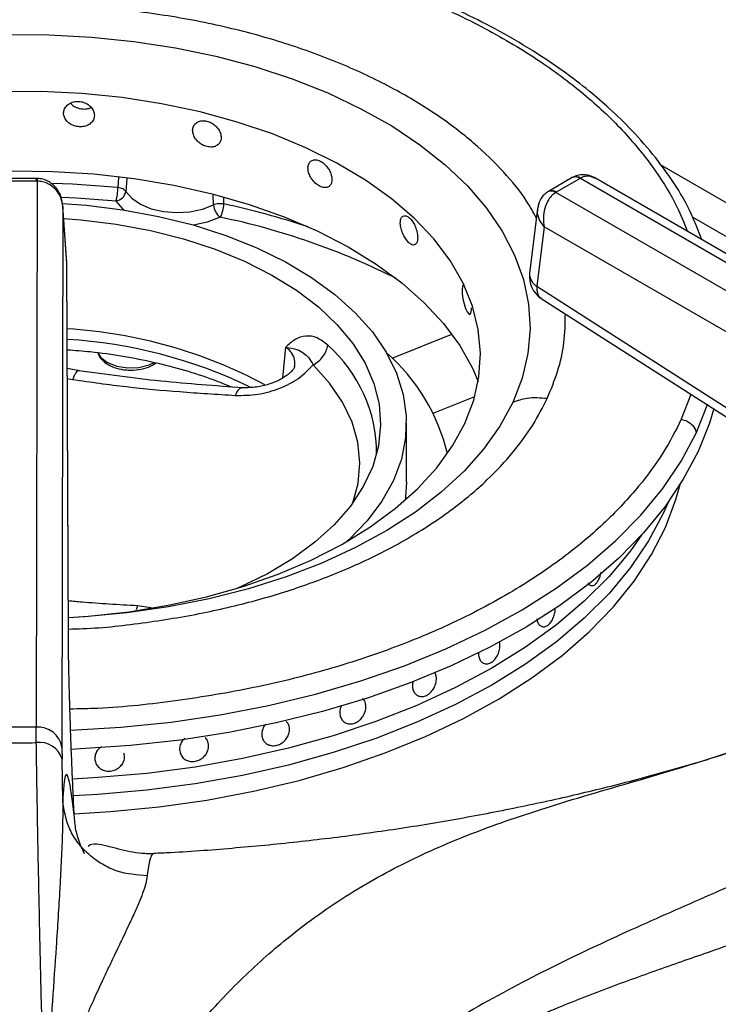
# Model space of a CAD drawing. Units: millimetres. Extents: x 5 to 415, y 5 to 292.
# Drawn here: x 363 to 368, y 234 to 242 of the extents above; entities that cross this region are included whole.
import ezdxf

# ---------------------------------------------------------------- set-up
doc = ezdxf.new("R2010")
doc.units = ezdxf.units.MM

msp = doc.modelspace()

# ---------------------------------------------------------------- linework, layer by layer
at = {"color": 8, "linetype": 'Continuous', "lineweight": 25}
for p, q in [((372.3129, 238.6539), (367.8143, 241.2509)), ((363.4523, 241.1466), (363.446, 241.0659)), ((363.5189, 241.1378), (363.5106, 241.0345)), ((364.2168, 240.9253), (364.2146, 241.004)), ((364.3, 240.9338), (364.2989, 240.9833)), ((368.0725, 240.8297), (372.1317, 238.4863)), ((365.656, 239.6914), (366.1368, 239.8857)), ((364.7981, 239.7791), (364.7714, 239.5297)), ((363.0387, 239.5273), (363.0816, 239.5197)), ((365.9866, 239.2478), (366.3222, 239.3834)), ((368.0632, 239.3997), (367.9863, 239.1988)), ((363.6057, 237.6964), (363.5934, 237.6646)), ((363.7152, 237.68), (363.6057, 237.6964))]:
    msp.add_line(p, q, dxfattribs=at)
at = {"color": 7, "linetype": 'Continuous', "lineweight": 25}
for p, q in [((362.791, 241.1393), (362.5192, 241.1393)), ((362.791, 241.1176), (362.5192, 241.1176)), ((362.795, 241.1176), (362.7879, 236.719)), ((362.7984, 241.1392), (362.791, 241.1393)), ((362.791, 241.1176), (362.795, 241.1176)), ((367.1077, 241.1455), (366.9153, 241.0344)), ((367.1702, 241.1393), (366.9778, 241.0282)), ((367.115, 241.1495), (367.1076, 241.1454)), ((367.1128, 241.1482), (367.1151, 241.1495)), ((367.1702, 241.1393), (367.1731, 241.1409)), ((367.1731, 241.1409), (371.0669, 238.893)), ((371.1711, 238.9033), (367.2953, 241.1407)), ((366.9153, 241.0344), (366.9086, 241.0304)), ((366.9751, 241.0265), (366.9778, 241.0282)), ((370.8689, 238.7787), (366.9751, 241.0265)), ((363.003, 240.9121), (362.9959, 236.5557)), ((363.0342, 240.4582), (363.0027, 240.9196)), ((363.0344, 240.4537), (363.003, 240.9121)), ((366.8278, 240.8959), (366.7634, 240.3735)), ((366.8819, 240.7493), (366.823, 240.2719)), ((370.7218, 238.5325), (366.8819, 240.7493)), ((363.0477, 237.4477), (363.0344, 240.4537)), ((363.048, 237.4397), (363.0346, 240.4457)), ((366.823, 240.2719), (368.9135, 238.9316)), ((366.8577, 240.1726), (368.9482, 238.8323)), ((363.139, 239.5887), (363.0384, 239.607)), ((365.7716, 238.6914), (365.7716, 239.1677)), ((367.8794, 238.5296), (367.8398, 238.4389)), ((367.2668, 237.8597), (367.267, 237.8597)), ((366.407, 237.2292), (366.407, 237.2292)), ((364.8036, 236.7663), (364.8036, 236.7663)), ((365.2861, 236.7514), (365.2862, 236.7514)), ((362.7879, 236.719), (362.5223, 236.719)), ((362.7891, 236.5943), (362.7879, 236.719)), ((364.6313, 236.5969), (364.6313, 236.5969)), ((362.9959, 236.5557), (362.9967, 236.4622)), ((363.4959, 236.5101), (363.4959, 236.5102)), ((363.0019, 236.1241), (362.9967, 236.4622)), ((363.2647, 236.4397), (363.2647, 236.4397)), ((363.9717, 236.4724), (363.9717, 236.4724)), ((363.7324, 235.698), (363.7309, 235.6983))]:
    msp.add_line(p, q, dxfattribs=at)
at = {"color": 7, "linetype": 'Continuous', "lineweight": 25, "flags": 128}
for points in [[(362.5439, 242.2979), (362.8902, 242.2965), (363.235, 242.2781), (363.5758, 242.2429), (363.9103, 242.1912), (364.2359, 242.1233), (364.5504, 242.0396), (364.8515, 241.9409), (365.137, 241.8278), (365.4048, 241.7012), (365.6531, 241.5618), (365.88, 241.4108), (366.084, 241.2493), (366.2634, 241.0784), (366.4171, 240.8992), (366.5439, 240.7132), (366.643, 240.5217), (366.7135, 240.326), (366.7551, 240.1276), (366.7673, 239.9278), (366.7502, 239.7282), (366.7038, 239.5301), (366.6284, 239.335)], [(363.0477, 237.602), (363.2094, 237.6132), (363.5338, 237.6487), (363.8513, 237.7007), (364.1595, 237.769), (364.4559, 237.853), (364.738, 237.952), (365.0037, 238.0652), (365.2507, 238.1916), (365.477, 238.3304), (365.6809, 238.4803), (365.8607, 238.6401), (366.015, 238.8086), (366.1425, 238.9844), (366.2421, 239.1661), (366.3132, 239.3522), (366.3551, 239.5413), (366.3674, 239.7317), (366.3501, 239.922), (366.3034, 240.1107), (366.2275, 240.2962), (366.1231, 240.477), (365.9911, 240.6517), (365.8325, 240.8188), (365.6486, 240.9771), (365.4408, 241.1252), (365.2109, 241.262), (364.9606, 241.3863), (364.6921, 241.4972), (364.4074, 241.5937), (364.1089, 241.6751), (363.799, 241.7407), (363.4801, 241.7901), (363.1548, 241.8227), (362.8258, 241.8383), (362.4957, 241.8369)], [(362.5914, 241.1995), (362.9231, 241.196), (363.253, 241.1755), (363.5784, 241.1383), (363.8969, 241.0847), (364.2059, 241.015), (364.503, 240.9298), (364.786, 240.8298), (365.0525, 240.7158), (365.3005, 240.5886), (365.528, 240.4492), (365.7334, 240.2988), (365.9149, 240.1385), (366.0711, 239.9695), (366.2009, 239.7933), (366.3032, 239.6111), (366.3492, 239.5042)], [(363.5106, 241.0345), (363.5581, 240.979), (363.6274, 240.9318), (363.7143, 240.8955), (363.8138, 240.8723), (363.92, 240.8637), (364.0267, 240.87), (364.1276, 240.8909), (364.2168, 240.9253)], [(363.001, 240.9385), (363.1905, 240.9239), (363.4863, 240.8871)], [(363.4863, 240.8871), (363.7743, 240.8336), (364.0519, 240.7642), (364.3164, 240.6793), (364.5652, 240.5799), (364.796, 240.4669), (365.0064, 240.3414), (365.1945, 240.2045), (365.3585, 240.0577), (365.4967, 239.9023), (365.6079, 239.7399), (365.691, 239.5719), (365.7452, 239.4001), (365.7699, 239.226), (365.765, 239.0513), (365.7304, 238.8778), (365.6665, 238.7071), (365.5739, 238.5407), (365.4536, 238.3805), (365.3066, 238.2278), (365.2943, 238.2165)], [(363.0097, 240.817), (363.1476, 240.8061), (363.4323, 240.7709), (363.7095, 240.7192), (363.9761, 240.6516), (364.2295, 240.5688), (364.4672, 240.4716), (364.6865, 240.361), (364.8854, 240.2382), (365.0617, 240.1043), (365.2137, 239.9609), (365.3397, 239.8094), (365.4385, 239.6512), (365.5092, 239.4881), (365.5508, 239.3217), (365.5631, 239.1537), (365.5459, 238.9859), (365.4994, 238.8199), (365.424, 238.6575), (365.3206, 238.5004), (365.1901, 238.3501), (365.034, 238.2081), (364.8538, 238.0761), (364.6513, 237.9552), (364.4288, 237.8468), (364.4112, 237.8391)], [(366.2371, 240.2882), (366.2321, 240.2876), (366.2242, 240.2727), (366.2204, 240.2459), (366.2212, 240.2103), (366.2267, 240.1698), (366.2359, 240.1291), (366.2477, 240.0926), (366.2605, 240.0644), (366.2729, 240.0477), (366.2834, 240.0444), (366.2912, 240.055), (366.2955, 240.0781), (366.2962, 240.098), (366.2962, 240.098)], [(368.2476, 239.2854), (368.2124, 239.1682), (368.1216, 238.9397)], [(368.1216, 238.9397), (368.0023, 238.7156), (367.8554, 238.497), (367.6816, 238.2851), (367.4817, 238.081), (367.2568, 237.8857), (367.0081, 237.7004), (366.7369, 237.5258), (366.4445, 237.3631), (366.1326, 237.2129), (365.8027, 237.0761), (365.4566, 236.9534), (365.0961, 236.8455), (364.723, 236.7528), (364.3393, 236.6759), (363.947, 236.6153), (363.5481, 236.5711), (363.1447, 236.5436), (363.0719, 236.5405)], [(365.7716, 238.6914), (365.765, 238.575), (365.7615, 238.5481)], [(367.8794, 238.5296), (367.8398, 238.4389), (367.7223, 238.2189), (367.5766, 238.0046), (367.4035, 237.7971), (367.2041, 237.5977), (366.9794, 237.4075), (366.7307, 237.2275), (366.4595, 237.0587), (366.1671, 236.9021), (365.8553, 236.7585), (365.5257, 236.6288), (365.1803, 236.5137), (364.821, 236.4138), (364.4497, 236.3297), (364.0686, 236.2618), (363.6798, 236.2106), (363.2854, 236.1763), (363.0871, 236.1655)], [(367.8398, 238.4389), (367.7223, 238.2189), (367.5766, 238.0046), (367.4035, 237.7971), (367.2041, 237.5977), (366.9794, 237.4075), (366.7307, 237.2275), (366.4595, 237.0587), (366.1671, 236.9021), (365.8553, 236.7585), (365.5257, 236.6288), (365.1803, 236.5137), (364.821, 236.4138), (364.4497, 236.3297), (364.0686, 236.2618), (363.6798, 236.2106), (363.2854, 236.1763), (363.0874, 236.1656)], [(367.6693, 238.2715), (367.5766, 238.1407), (367.4035, 237.9332), (367.2041, 237.7338), (366.9794, 237.5436), (366.7307, 237.3636), (366.4595, 237.1948), (366.1671, 237.0382), (365.8553, 236.8946), (365.5257, 236.7649), (365.1803, 236.6498), (364.821, 236.5499), (364.4497, 236.4658), (364.0686, 236.3979), (363.6798, 236.3467), (363.2854, 236.3124), (363.0814, 236.3014)], [(367.6693, 238.2715), (367.5766, 238.1407), (367.4035, 237.9332), (367.2041, 237.7338), (366.9794, 237.5436), (366.7307, 237.3636), (366.4595, 237.1948), (366.1671, 237.0382), (365.8553, 236.8946), (365.5257, 236.7649), (365.1803, 236.6498), (364.821, 236.5499), (364.4497, 236.4658), (364.0686, 236.3979), (363.6798, 236.3467), (363.2854, 236.3124), (363.0814, 236.3014)]]:
    msp.add_lwpolyline(points, dxfattribs=at)
at = {"color": 8, "linetype": 'Continuous', "lineweight": 25, "flags": 128}
for points in [[(362.791, 241.1176), (362.791, 241.1287), (362.791, 241.136), (362.791, 241.1392), (362.791, 241.1393)], [(363.446, 241.0659), (363.0804, 241.0925), (362.92, 241.0988)], [(363.4323, 240.9565), (363.1118, 240.9807), (362.9912, 240.9863)], [(363.4943, 240.8858), (363.4887, 240.8906), (363.4323, 240.9565)], [(364.2709, 240.8268), (364.1649, 240.786), (364.0568, 240.7628)], [(363.2834, 239.7375), (363.3084, 239.6976), (363.3628, 239.6561), (363.4375, 239.627), (363.5246, 239.6136), (363.6145, 239.6171), (363.6975, 239.6374), (363.7399, 239.6565)], [(365.339, 238.5251), (365.3813, 238.6828), (365.3956, 238.8482), (365.3794, 239.0136), (365.333, 239.1771), (365.257, 239.3368), (365.152, 239.4909), (365.0194, 239.6378)], [(366.6284, 239.335), (366.5247, 239.1443), (366.3933, 238.9593), (366.2353, 238.7815), (366.0516, 238.612), (365.8438, 238.4522), (365.6132, 238.3031), (365.3615, 238.1658), (365.0906, 238.0413), (364.8023, 237.9305), (364.4989, 237.8343), (364.1824, 237.7533), (363.8551, 237.688), (363.5194, 237.639), (363.1777, 237.6066), (363.0478, 237.5988)], [(368.1066, 239.087), (368.1981, 239.3176), (368.199, 239.3202)], [(363.0661, 236.6942), (363.4712, 236.7186), (363.8745, 236.7601), (364.2716, 236.8185), (364.6602, 236.8935), (365.0382, 236.9847), (365.4038, 237.0916), (365.7548, 237.2136), (366.0895, 237.35), (366.406, 237.5002), (366.7027, 237.6634), (366.978, 237.8386), (367.2304, 238.0249), (367.4585, 238.2214), (367.6613, 238.427), (367.8374, 238.6405), (367.9861, 238.8609), (368.1066, 239.087)], [(363.0943, 236.021), (363.3877, 236.0387), (363.7785, 236.0771), (364.1633, 236.1321), (364.54, 236.2035), (364.9064, 236.2908), (365.2606, 236.3935), (365.6007, 236.5112), (365.9246, 236.6431), (366.2308, 236.7885), (366.5173, 236.9466), (366.7828, 237.1166), (367.0257, 237.2974), (367.2446, 237.4882), (367.4385, 237.6879), (367.6061, 237.8952), (367.7466, 238.1092), (367.8592, 238.3287), (367.9433, 238.5523), (367.9765, 238.6735)]]:
    msp.add_lwpolyline(points, dxfattribs=at)
at = {"color": 8, "linetype": 'Continuous', "lineweight": 25}
for centre, radius, start, end in [((367.1338, 241.0909), 0.0605, 53.10058, 115.58925), ((367.1367, 241.0959), 0.0578, 51.03563, 111.93679), ((366.9387, 240.9727), 0.065, 55.97582, 118.24625), ((366.9413, 240.978), 0.0621, 53.99646, 114.91495), ((362.9418, 234.5909), 6.4867, 71.70084, 77.91392), ((363.1129, 235.2147), 5.7303, 63.27098, 78.34133), ((366.8762, 240.3715), 0.1129, 179.0073, 241.87164), ((362.8026, 235.911), 3.9384, 64.35536, 86.55508), ((364.3761, 238.9261), 1.1552, 359.73724, 48.79972)]:
    msp.add_arc(centre, radius, start, end, dxfattribs=at)
at = {"color": 7, "linetype": 'Continuous', "lineweight": 25}
for centre, radius, start, end in [((362.9552, 241.0717), 0.4908, 346.42492, 359.31988), ((363.4155, 241.0517), 0.0967, 280.00881, 349.7532), ((364.355, 240.9371), 0.1387, 184.87448, 232.66641), ((364.0618, 240.9411), 0.2383, 331.33536, 358.2403), ((366.9701, 240.348), 0.2083, 172.97035, 237.36658), ((362.8165, 236.1023), 3.8313, 61.74216, 86.67289), ((364.5928, 238.5661), 1.5499, 13.28875, 48.93184), ((362.8031, 236.5242), 0.1954, 9.27516, 94.47294), ((362.6551, 258.049), 21.4551, 269.64228, 270.35778), ((362.8168, 236.4087), 0.1877, 16.56718, 98.47803)]:
    msp.add_arc(centre, radius, start, end, dxfattribs=at)
for points, knots in [([(363.7152, 243.147), (363.6133, 243.1591), (363.3031, 243.1962), (362.7734, 243.2129), (362.137, 243.1992), (361.5603, 243.1463), (361.0445, 243.0683), (360.5843, 242.9735), (360.1317, 242.8531), (359.7358, 242.7217), (359.4096, 242.593), (359.1407, 242.4724), (358.8746, 242.3379), (358.6031, 242.1812), (358.3262, 241.9965), (358.0672, 241.7943), (357.877, 241.6181), (357.7404, 241.4747), (357.6343, 241.3534), (357.5141, 241.198), (357.3869, 241.0075), (357.316, 240.8664), (357.2783, 240.7915)], [0, 0, 0, 0, 0.037471, 0.113994, 0.190295, 0.266653, 0.323775, 0.382095, 0.442288, 0.502727, 0.545947, 0.58403, 0.624707, 0.672492, 0.721103, 0.775502, 0.827364, 0.848319, 0.875321, 0.910394, 0.952397, 1, 1, 1, 1]), ([(368.1507, 240.6469), (368.1155, 240.7374), (368.0271, 240.9642), (367.8251, 241.2574), (367.6009, 241.5169), (367.4191, 241.6942), (367.2349, 241.853), (367.0195, 242.0176), (366.7553, 242.1929), (366.4653, 242.3579), (366.1856, 242.4962), (365.9125, 242.6154), (365.6215, 242.7276), (365.2103, 242.8633), (364.7801, 242.9818), (364.4487, 243.0382), (364.3373, 243.0572)], [0, 0, 0, 0, 0.080172, 0.201087, 0.272507, 0.331634, 0.38023, 0.439005, 0.512079, 0.583849, 0.645388, 0.699127, 0.757998, 0.823589, 0.940692, 1, 1, 1, 1]), ([(363.2573, 241.6477), (363.2559, 241.6593), (363.2532, 241.6825), (363.2319, 241.7149), (363.2005, 241.7407), (363.1612, 241.757), (363.1188, 241.7619), (363.078, 241.7546), (363.0434, 241.7363), (363.0189, 241.709), (363.0074, 241.6759), (363.0101, 241.641), (363.0267, 241.608), (363.0553, 241.5806), (363.0927, 241.5617), (363.1347, 241.5534), (363.1764, 241.5566), (363.2133, 241.5709), (363.241, 241.5949), (363.2553, 241.6221), (363.2567, 241.6406), (363.2573, 241.6477)], [0, 0, 0, 0, 0.053667, 0.107335, 0.161022, 0.21472, 0.268399, 0.322055, 0.375724, 0.429418, 0.483113, 0.536782, 0.590439, 0.644116, 0.697815, 0.751501, 0.805162, 0.858824, 0.912511, 0.96621, 1, 1, 1, 1]), ([(363.0654, 241.7455), (363.072, 241.7384), (363.0873, 241.7219), (363.1227, 241.7051), (363.1641, 241.6969), (363.2028, 241.6989), (363.223, 241.7081), (363.2314, 241.7119)], [0, 0, 0, 0, 0.167841, 0.391529, 0.61517, 0.838723, 1, 1, 1, 1]), ([(364.2785, 241.4685), (364.2773, 241.4803), (364.2747, 241.5039), (364.2552, 241.5397), (364.2263, 241.5705), (364.1901, 241.5931), (364.1509, 241.6047), (364.113, 241.604), (364.0808, 241.5912), (364.0579, 241.5678), (364.0471, 241.5367), (364.0496, 241.5012), (364.0651, 241.4656), (364.0919, 241.4336), (364.1267, 241.4088), (364.1656, 241.3938), (364.2042, 241.3903), (364.2382, 241.3987), (364.2636, 241.4182), (364.2767, 241.4431), (364.278, 241.4614), (364.2785, 241.4685)], [0, 0, 0, 0, 0.053667, 0.107335, 0.161023, 0.214721, 0.268399, 0.322056, 0.375724, 0.429418, 0.483113, 0.536782, 0.590439, 0.644116, 0.697815, 0.751501, 0.805163, 0.858824, 0.912511, 0.96621, 1, 1, 1, 1]), ([(365.1709, 241.1304), (365.1698, 241.1424), (365.1678, 241.1664), (365.1516, 241.2052), (365.1276, 241.2404), (365.0974, 241.2685), (365.0645, 241.2861), (365.0326, 241.2912), (365.0053, 241.2833), (364.986, 241.2634), (364.9768, 241.2339), (364.9789, 241.1981), (364.9921, 241.1601), (365.0147, 241.124), (365.0441, 241.0938), (365.0768, 241.0729), (365.1091, 241.0635), (365.1374, 241.0667), (365.1585, 241.0824), (365.1694, 241.1054), (365.1705, 241.1235), (365.1709, 241.1304)], [0, 0, 0, 0, 0.053667, 0.107335, 0.161022, 0.21472, 0.268398, 0.322055, 0.375724, 0.429418, 0.483113, 0.536782, 0.59044, 0.644116, 0.697815, 0.751502, 0.805163, 0.858823, 0.912511, 0.96621, 1, 1, 1, 1]), ([(363.003, 240.9121), (362.9995, 240.9361), (362.9924, 240.9848), (362.9505, 241.0513), (362.8954, 241.0937), (362.8405, 241.1141), (362.81, 241.1164), (362.795, 241.1176)], [0, 0, 0, 0, 0.228474, 0.464609, 0.719788, 0.861787, 1, 1, 1, 1]), ([(363.003, 240.9121), (362.9996, 240.9394), (362.9928, 240.9935), (362.9578, 241.0545), (362.919, 241.0943), (362.8828, 241.1185), (362.8419, 241.1351), (362.8128, 241.1378), (362.7984, 241.1392)], [0, 0, 0, 0, 0.245257, 0.486197, 0.611148, 0.740257, 0.871677, 1, 1, 1, 1]), ([(367.2951, 241.1409), (367.2825, 241.1473), (367.2563, 241.1606), (367.2102, 241.1701), (367.1624, 241.1689), (367.1332, 241.1568), (367.1193, 241.151)], [0, 0, 0, 0, 0.2361705, 0.4900338, 0.7591634, 1, 1, 1, 1]), ([(363.5106, 241.0345), (363.5076, 241.0382), (363.5015, 241.0454), (363.4862, 241.0546), (363.4675, 241.062), (363.4531, 241.0646), (363.446, 241.0659)], [0, 0, 0, 0, 0.250002, 0.500003, 0.750005, 1, 1, 1, 1]), ([(366.9079, 241.0299), (366.8958, 241.0207), (366.8723, 241.0029), (366.8412, 240.9576), (366.833, 240.9198), (366.8278, 240.896)], [0, 0, 0, 0, 0.284157, 0.55078, 1, 1, 1, 1]), ([(366.9751, 241.0265), (366.9649, 241.0194), (366.9442, 241.0048), (366.911, 240.9631), (366.8834, 240.9009), (366.871, 240.8216), (366.8783, 240.7731), (366.8819, 240.7493)], [0, 0, 0, 0, 0.13855, 0.280998, 0.536196, 0.771969, 1, 1, 1, 1]), ([(364.3, 240.9338), (364.2929, 240.9347), (364.2786, 240.9365), (364.2563, 240.9355), (364.2348, 240.932), (364.2228, 240.9275), (364.2168, 240.9253)], [0, 0, 0, 0, 0.250004, 0.500008, 0.750006, 1, 1, 1, 1]), ([(366.8362, 240.9238), (366.8363, 240.9265), (366.8365, 240.9305), (366.8388, 240.9335), (366.8395, 240.9345)], [0, 0, 0, 0, 0.67157, 1, 1, 1, 1]), ([(365.8621, 240.6609), (365.8614, 240.6731), (365.8599, 240.6974), (365.8484, 240.7384), (365.8312, 240.7771), (365.8094, 240.8095), (365.7856, 240.8317), (365.7622, 240.8414), (365.7422, 240.8375), (365.7278, 240.8204), (365.721, 240.7922), (365.7226, 240.7561), (365.7324, 240.7162), (365.7491, 240.6768), (365.7707, 240.6424), (365.7946, 240.6168), (365.8179, 240.6028), (365.8383, 240.602), (365.8533, 240.6147), (365.8611, 240.6361), (365.8618, 240.654), (365.8621, 240.6609)], [0, 0, 0, 0, 0.053667, 0.107335, 0.161022, 0.214721, 0.268399, 0.322056, 0.375724, 0.429418, 0.483113, 0.536782, 0.590439, 0.644116, 0.697814, 0.751501, 0.805162, 0.858824, 0.912511, 0.96621, 1, 1, 1, 1]), ([(365.137, 239.7953), (365.1087, 239.8179), (365.0523, 239.8632), (364.9597, 239.8757), (364.872, 239.8483), (364.823, 239.8022), (364.7984, 239.7792)], [0, 0, 0, 0, 0.24978, 0.49974, 0.74979, 1, 1, 1, 1]), ([(364.7987, 239.7788), (364.8312, 239.7739), (364.891, 239.7651), (364.9407, 239.7361), (364.9837, 239.7), (365.0079, 239.658), (365.0194, 239.6378)], [0, 0, 0, 0, 0.30915, 0.568749, 0.793746, 1, 1, 1, 1]), ([(365.0194, 239.6378), (365.0342, 239.6466), (365.0637, 239.6643), (365.1002, 239.7042), (365.1272, 239.7494), (365.1337, 239.78), (365.137, 239.7953)], [0, 0, 0, 0, 0.249999, 0.5, 0.750002, 1, 1, 1, 1]), ([(363.0377, 239.7594), (363.1001, 239.7549), (363.2518, 239.744), (363.4874, 239.7099), (363.7422, 239.6602), (363.9857, 239.5962), (364.1926, 239.5299), (364.311, 239.4804), (364.358, 239.4606)], [0, 0, 0, 0, 0.130652, 0.31768, 0.50447, 0.690939, 0.87701, 1, 1, 1, 1]), ([(363.2853, 239.7378), (363.2889, 239.7259), (363.2981, 239.6956), (363.3381, 239.6564), (363.3968, 239.6218), (363.4506, 239.606), (363.4955, 239.5983), (363.5427, 239.5935), (363.6151, 239.5973), (363.6948, 239.6165), (363.7353, 239.6417), (363.7549, 239.654)], [0, 0, 0, 0, 0.081946, 0.20724, 0.342493, 0.479384, 0.501874, 0.577575, 0.720259, 0.864436, 1, 1, 1, 1]), ([(364.3926, 239.3913), (364.4532, 239.392), (364.5744, 239.3932), (364.7547, 239.4452), (364.9145, 239.5267), (364.9843, 239.6008), (365.0193, 239.6378)], [0, 0, 0, 0, 0.249909, 0.500016, 0.750048, 1, 1, 1, 1]), ([(364.8709, 239.6232), (364.8688, 239.6172), (364.865, 239.6065), (364.8416, 239.5809), (364.815, 239.5579), (364.7786, 239.5324), (364.7299, 239.5056), (364.657, 239.4771), (364.5576, 239.4531), (364.4847, 239.4534), (364.445, 239.4535)], [0, 0, 0, 0, 0.163924, 0.293432, 0.383982, 0.448826, 0.540034, 0.662347, 0.816246, 1, 1, 1, 1]), ([(364.4531, 239.4529), (364.2329, 239.4682), (363.794, 239.4987), (363.3515, 239.5596), (363.1311, 239.5899)], [0, 0, 0, 0, 0.501687, 1, 1, 1, 1]), ([(363.0816, 239.5197), (363.2266, 239.4993), (363.5148, 239.4586), (363.9522, 239.4192), (364.2436, 239.4008), (364.3926, 239.3913)], [0, 0, 0, 0, 0.330623, 0.657645, 1, 1, 1, 1]), ([(366.9054, 239.366), (366.8499, 239.3704), (366.7507, 239.3783), (366.6658, 239.3482), (366.6284, 239.335)], [0, 0, 0, 0, 0.56, 1, 1, 1, 1]), ([(367.9863, 239.1988), (368.0025, 239.1947), (368.0361, 239.1861), (368.0752, 239.1553), (368.0996, 239.1204), (368.1043, 239.0979), (368.1066, 239.087)], [0, 0, 0, 0, 0.271333, 0.562145, 0.78866, 1, 1, 1, 1]), ([(367.3048, 237.8818), (367.311, 237.8906), (367.3233, 237.9084), (367.3349, 237.9394), (367.3378, 237.9595), (367.3388, 237.9662)], [0, 0, 0, 0, 0.39934, 0.798583, 1, 1, 1, 1]), ([(367.2341, 237.8819), (367.2353, 237.8794), (367.2409, 237.868), (367.2562, 237.8595), (367.2774, 237.8591), (367.2942, 237.8698), (367.3028, 237.8795), (367.3048, 237.8818)], [0, 0, 0, 0, 0.078742, 0.361256, 0.640138, 0.915745, 1, 1, 1, 1]), ([(366.8212, 237.591), (366.8239, 237.5798), (366.8293, 237.5575), (366.8473, 237.5357), (366.8701, 237.5259), (366.8959, 237.5297), (366.9213, 237.5467), (366.9438, 237.575), (366.9603, 237.6112), (366.9695, 237.6474), (366.9694, 237.6689), (366.9693, 237.6775)], [0, 0, 0, 0, 0.11535, 0.230696, 0.346063, 0.461438, 0.576797, 0.692134, 0.807483, 0.922857, 1, 1, 1, 1]), ([(363.0943, 236.0106), (363.0912, 236.0739), (363.0852, 236.1994), (363.0768, 236.3934), (363.0691, 236.5882), (363.0622, 236.7831), (363.0564, 236.9712), (363.0519, 237.1488), (363.0487, 237.3124), (363.048, 237.4028), (363.0477, 237.4477)], [0, 0, 0, 0, 0.120441, 0.238758, 0.363113, 0.487325, 0.614413, 0.741332, 0.871647, 1, 1, 1, 1]), ([(366.3518, 237.2974), (366.3545, 237.2858), (366.3599, 237.2625), (366.3798, 237.2387), (366.4056, 237.227), (366.435, 237.2291), (366.4643, 237.2444), (366.4904, 237.2709), (366.5105, 237.3057), (366.5227, 237.3453), (366.5245, 237.3758), (366.5231, 237.3967), (366.5206, 237.4037), (366.5193, 237.4074)], [0, 0, 0, 0, 0.105293, 0.21062, 0.315065, 0.418152, 0.520203, 0.621813, 0.723655, 0.826353, 0.930317, 0.963767, 1, 1, 1, 1]), ([(366.3517, 237.3219), (366.3512, 237.3176), (366.3502, 237.3091), (366.3513, 237.3013), (366.3518, 237.2974)], [0, 0, 0, 0, 0.502492, 1, 1, 1, 1]), ([(365.8201, 237.0388), (365.8227, 237.0273), (365.8277, 237.0042), (365.8483, 236.9794), (365.8758, 236.9658), (365.9081, 236.9652), (365.9411, 236.9778), (365.9712, 237.0021), (365.995, 237.0353), (366.01, 237.0737), (366.0135, 237.1041), (366.0113, 237.1321), (366.0075, 237.1511), (365.9991, 237.1609), (365.9974, 237.1629)], [0, 0, 0, 0, 0.094607, 0.18921, 0.283833, 0.378462, 0.473073, 0.567669, 0.662277, 0.756903, 0.851529, 0.881248, 0.975853, 1, 1, 1, 1]), ([(365.8236, 237.0849), (365.8214, 237.0732), (365.8184, 237.0574), (365.8198, 237.0426), (365.8201, 237.0388)], [0, 0, 0, 0, 0.741698, 1, 1, 1, 1]), ([(365.2345, 236.8254), (365.2369, 236.8134), (365.2417, 236.7894), (365.2636, 236.7624), (365.2933, 236.7465), (365.3282, 236.7437), (365.364, 236.754), (365.3967, 236.7761), (365.4231, 236.8074), (365.4403, 236.8446), (365.445, 236.8749), (365.4436, 236.9038), (365.4375, 236.9293), (365.4241, 236.944), (365.4183, 236.9505)], [0, 0, 0, 0, 0.091401, 0.18283, 0.273494, 0.36298, 0.451566, 0.539767, 0.628174, 0.71732, 0.807567, 0.836603, 0.928456, 1, 1, 1, 1]), ([(370.9455, 236.8381), (370.8047, 236.7429), (370.5277, 236.5556), (370.1365, 236.317), (369.7904, 236.1204), (369.5064, 235.9699), (369.2812, 235.8564), (369.1124, 235.7743), (368.9881, 235.7154), (368.8856, 235.6674), (368.7806, 235.6191), (368.6572, 235.563), (368.4665, 235.4774), (368.2127, 235.3654), (367.9021, 235.2292), (367.4702, 235.0371), (366.928, 234.7839), (366.4175, 234.5122), (366.0651, 234.3033), (365.8329, 234.1577), (365.5839, 233.9905), (365.3128, 233.7936), (365.0298, 233.5699), (364.7143, 233.2969), (364.5011, 233.0801), (364.3885, 232.9656)], [0, 0, 0, 0, 0.065125, 0.12816, 0.181941, 0.226674, 0.261237, 0.287684, 0.306075, 0.319818, 0.336333, 0.355875, 0.378441, 0.426926, 0.476322, 0.52418, 0.626923, 0.720567, 0.749802, 0.781603, 0.822425, 0.859092, 0.900781, 0.947598, 1, 1, 1, 1]), ([(365.2494, 236.8951), (365.2461, 236.8888), (365.2364, 236.8703), (365.2333, 236.8457), (365.2343, 236.8294), (365.2345, 236.8254)], [0, 0, 0, 0, 0.282214, 0.826463, 1, 1, 1, 1]), ([(364.6057, 236.6551), (364.6078, 236.6432), (364.6121, 236.6194), (364.6339, 236.5914), (364.6642, 236.5733), (364.7008, 236.5676), (364.7391, 236.5747), (364.7749, 236.594), (364.8042, 236.6232), (364.8237, 236.6589), (364.8296, 236.6885), (364.8289, 236.7169), (364.8231, 236.7427), (364.8092, 236.7585), (364.8029, 236.7657)], [0, 0, 0, 0, 0.089651, 0.179299, 0.268965, 0.358637, 0.448294, 0.537936, 0.627586, 0.717256, 0.806928, 0.835089, 0.924739, 1, 1, 1, 1]), ([(364.6361, 236.7422), (364.6349, 236.7411), (364.6239, 236.7306), (364.6117, 236.704), (364.6048, 236.675), (364.6055, 236.6589), (364.6057, 236.6551)], [0, 0, 0, 0, 0.049862, 0.460451, 0.871039, 1, 1, 1, 1]), ([(362.857, 233.5547), (362.8504, 233.7805), (362.8372, 234.2309), (362.8216, 234.864), (362.8084, 235.4688), (362.7975, 236.0469), (362.7919, 236.4118), (362.7891, 236.5943)], [0, 0, 0, 0, 0.200259, 0.399502, 0.599045, 0.799505, 1, 1, 1, 1]), ([(363.985, 236.629), (363.9811, 236.6259), (363.9667, 236.6142), (363.9511, 236.5859), (363.9434, 236.557), (363.9437, 236.5405), (363.9437, 236.5365)], [0, 0, 0, 0, 0.135717, 0.504766, 0.880269, 1, 1, 1, 1]), ([(363.9437, 236.5365), (363.9457, 236.5241), (363.9496, 236.4994), (363.9719, 236.4691), (364.0034, 236.4485), (364.0415, 236.4402), (364.0813, 236.4448), (364.1185, 236.4615), (364.1493, 236.4885), (364.1704, 236.5228), (364.1773, 236.5522), (364.1774, 236.5812), (364.1715, 236.6093), (364.1564, 236.6274), (364.1491, 236.6361)], [0, 0, 0, 0, 0.090184, 0.180397, 0.269855, 0.358152, 0.445559, 0.532588, 0.619816, 0.707778, 0.796824, 0.825474, 0.916105, 1, 1, 1, 1]), ([(371.2472, 236.6237), (371.0597, 236.4606), (370.6904, 236.1396), (370.1263, 235.7475), (369.5558, 235.4322), (368.9597, 235.174), (368.4094, 234.9761), (367.9085, 234.8024), (367.4743, 234.648), (367.021, 234.4739), (366.6009, 234.2934), (366.2226, 234.1106), (365.891, 233.9334), (365.4979, 233.6986), (365.0477, 233.3936), (364.7259, 233.1162), (364.5663, 232.9786)], [0, 0, 0, 0, 0.100544, 0.197916, 0.295122, 0.390329, 0.488778, 0.549523, 0.611179, 0.673442, 0.736085, 0.779367, 0.822627, 0.865892, 0.933479, 1, 1, 1, 1]), ([(363.3142, 236.5603), (363.3069, 236.5555), (363.2883, 236.5434), (363.2691, 236.514), (363.2607, 236.4858), (363.2605, 236.4697), (363.2605, 236.4659)], [0, 0, 0, 0, 0.218634, 0.556291, 0.893947, 1, 1, 1, 1]), ([(363.2605, 236.4659), (363.2621, 236.4537), (363.2654, 236.4293), (363.2869, 236.398), (363.318, 236.3753), (363.3564, 236.3638), (363.3974, 236.3649), (363.4364, 236.3785), (363.4691, 236.403), (363.4919, 236.4356), (363.4995, 236.4641), (363.5007, 236.4892), (363.4971, 236.5014), (363.4946, 236.5098)], [0, 0, 0, 0, 0.099609, 0.199214, 0.298836, 0.398471, 0.498085, 0.597681, 0.697289, 0.796917, 0.896548, 0.927837, 1, 1, 1, 1]), ([(368.4408, 236.5365), (368.405, 236.5246), (368.2241, 236.4641), (367.8835, 236.365), (367.4193, 236.2403), (366.9409, 236.1274), (366.4511, 236.0257), (365.9506, 235.9362), (365.441, 235.8591), (364.9238, 235.7946), (364.4, 235.7442), (364.0022, 235.7133), (363.7786, 235.7036), (363.7322, 235.7016)], [0, 0, 0, 0, 0.025641, 0.129683, 0.234078, 0.3388, 0.443818, 0.549103, 0.654623, 0.760344, 0.866234, 0.972257, 1, 1, 1, 1]), ([(363.0943, 236.0106), (363.0871, 236.0702), (363.0727, 236.189), (363.0536, 236.2944), (363.0366, 236.3447), (363.0221, 236.3331), (363.0102, 236.2658), (363.0047, 236.1715), (363.0019, 236.1242)], [0, 0, 0, 0, 0.167388, 0.333557, 0.499984, 0.666789, 0.833174, 1, 1, 1, 1]), ([(363.0019, 236.1241), (363.0019, 236.1236), (363.0019, 236.1228), (363.002, 236.1213), (363.002, 236.1191), (363.002, 236.1152), (363.002, 236.1081), (363.0021, 236.0955), (363.0021, 236.0728), (363.002, 236.0321), (363.0011, 235.9584), (362.9963, 235.7577), (362.98, 235.424), (362.9505, 234.9737), (362.919, 234.5159), (362.8875, 234.0574), (362.8693, 233.7341), (362.8603, 233.5732)], [0, 0, 0, 0, 0.000678, 0.001207, 0.002153, 0.003841, 0.006856, 0.012241, 0.021859, 0.039043, 0.069754, 0.12469, 0.313926, 0.502931, 0.669638, 0.835478, 1, 1, 1, 1]), ([(363.6828, 235.5212), (363.6001, 235.528), (363.473, 235.5384), (363.3182, 235.612), (363.2106, 235.689), (363.1222, 235.7855), (363.0343, 235.9269), (363.0147, 236.0464), (363.0019, 236.1241)], [0, 0, 0, 0, 0.239836, 0.368604, 0.500002, 0.631399, 0.760167, 1, 1, 1, 1]), ([(363.1761, 235.6985), (363.1491, 235.7611), (363.1061, 235.8609), (363.0975, 235.97), (363.0943, 236.0106)], [0, 0, 0, 0, 0.628019, 1, 1, 1, 1]), ([(363.7305, 235.7), (363.7153, 235.6996), (363.6823, 235.6988), (363.6159, 235.7031), (363.5329, 235.7166), (363.4397, 235.74), (363.3486, 235.7656), (363.2678, 235.7786), (363.223, 235.7768), (363.2086, 235.7596), (363.2082, 235.7591)], [0, 0, 0, 0, 0.0343, 0.074737, 0.179195, 0.319792, 0.499753, 0.722396, 0.9926, 1, 1, 1, 1]), ([(363.6828, 235.5212), (363.6794, 235.5011), (363.6725, 235.4588), (363.6476, 235.3847), (363.6138, 235.2999), (363.5782, 235.2197), (363.5427, 235.143), (363.5099, 235.0736), (363.4763, 235.0032), (363.4411, 234.9301), (363.4037, 234.8519), (363.3612, 234.7626), (363.3194, 234.6731), (363.2813, 234.5903), (363.2445, 234.5096), (363.2038, 234.4182), (363.1598, 234.3173), (363.1052, 234.189), (363.0435, 234.0387), (362.976, 233.8679), (362.926, 233.7333), (362.8905, 233.6367), (362.8783, 233.5933), (362.8722, 233.5715)], [0, 0, 0, 0, 0.059011, 0.123903, 0.182764, 0.248075, 0.286417, 0.328244, 0.373575, 0.407781, 0.449362, 0.498344, 0.544848, 0.581179, 0.616544, 0.65709, 0.704892, 0.749083, 0.821025, 0.890467, 0.952365, 0.976044, 1, 1, 1, 1])]:
    msp.add_open_spline(points, degree=3, knots=knots, dxfattribs=at)
at = {"color": 8, "linetype": 'Continuous', "lineweight": 25}
for points, knots in [([(357.3902, 240.8378), (357.4362, 240.9277), (357.5305, 241.1118), (357.7339, 241.3879), (357.9996, 241.6732), (358.3452, 241.9638), (358.7781, 242.2505), (359.2571, 242.4977), (359.7627, 242.7036), (360.2767, 242.8693), (360.8415, 243.0071), (361.4509, 243.1104), (362.0958, 243.1744), (362.763, 243.1905), (363.3054, 243.1741), (363.6156, 243.1351), (363.7045, 243.1239)], [0, 0, 0, 0, 0.0593467, 0.1215842, 0.1897667, 0.2643541, 0.3444806, 0.4302397, 0.4987579, 0.5704858, 0.6452142, 0.7226412, 0.8023713, 0.8839207, 0.9667295, 1, 1, 1, 1]), ([(364.345, 243.0308), (364.4832, 243.0058), (364.8376, 242.9418), (365.3714, 242.7877), (365.9347, 242.5804), (366.438, 242.3391), (366.8762, 242.0736), (367.2459, 241.7912), (367.5479, 241.4994), (367.7823, 241.2045), (367.9442, 240.9432), (368.0086, 240.7787), (368.0337, 240.7145)], [0, 0, 0, 0, 0.076033, 0.194962, 0.312083, 0.42659, 0.53779, 0.645115, 0.74813, 0.846535, 0.940151, 1, 1, 1, 1]), ([(366.8184, 240.8195), (366.7937, 240.8657), (366.725, 240.9942), (366.5543, 241.1969), (366.3167, 241.4297), (366.0217, 241.6543), (365.6731, 241.8657), (365.2723, 242.0575), (364.8245, 242.2237), (364.3375, 242.359), (363.8212, 242.4592), (363.2873, 242.5215), (362.7483, 242.5449), (362.2165, 242.5301), (361.7033, 242.4797), (361.2182, 242.3974), (360.7687, 242.2877), (360.3595, 242.1558), (359.957, 241.9919), (359.5758, 241.7951), (359.2312, 241.5669), (358.956, 241.3356), (358.745, 241.1084), (358.5955, 240.9078), (358.5299, 240.781), (358.503, 240.7291)], [0, 0, 0, 0, 0.022721, 0.063209, 0.105594, 0.149751, 0.195504, 0.242617, 0.290806, 0.339738, 0.389051, 0.438365, 0.487297, 0.535486, 0.582599, 0.628351, 0.672509, 0.714894, 0.755382, 0.806061, 0.853408, 0.89748, 0.937772, 0.974547, 1, 1, 1, 1]), ([(362.7984, 241.1384), (362.7979, 241.1379), (362.7969, 241.1366), (362.7956, 241.1241), (362.795, 241.1176)], [0, 0, 0, 0, 0.48205, 1, 1, 1, 1]), ([(367.2947, 241.1393), (367.2774, 241.1473), (367.2494, 241.1603), (367.2066, 241.1562), (367.1842, 241.1459), (367.1731, 241.1409)], [0, 0, 0, 0, 0.446964, 0.727297, 1, 1, 1, 1]), ([(366.8819, 240.7493), (366.8683, 240.768), (366.8406, 240.8062), (366.8234, 240.859), (366.8296, 240.8864), (366.8315, 240.8949)], [0, 0, 0, 0, 0.400224, 0.814032, 1, 1, 1, 1]), ([(366.823, 240.2719), (366.8225, 240.2607), (366.8216, 240.2384), (366.828, 240.2103), (366.8395, 240.1871), (366.8516, 240.1774), (366.8577, 240.1726)], [0, 0, 0, 0, 0.250201, 0.500398, 0.750597, 1, 1, 1, 1]), ([(366.9054, 239.366), (366.9355, 239.4385), (366.997, 239.5871), (367.0481, 239.8156), (367.0506, 239.971), (367.0519, 240.0481)], [0, 0, 0, 0, 0.324389, 0.664572, 1, 1, 1, 1]), ([(364.8705, 239.6226), (364.872, 239.6417), (364.8751, 239.6817), (364.8533, 239.7266), (364.8258, 239.7585), (364.8077, 239.7718), (364.7987, 239.7784)], [0, 0, 0, 0, 0.314152, 0.656596, 0.828315, 1, 1, 1, 1]), ([(363.1311, 239.5898), (363.1275, 239.5894), (363.1203, 239.5888), (363.1078, 239.5749), (363.0947, 239.5526), (363.086, 239.5307), (363.0816, 239.5197)], [0, 0, 0, 0, 0.2460778, 0.4972912, 0.7486514, 1, 1, 1, 1]), ([(364.4456, 239.4517), (364.4369, 239.4505), (364.4185, 239.4479), (364.4014, 239.4109), (364.3924, 239.3914)], [0, 0, 0, 0, 0.473154, 1, 1, 1, 1]), ([(363.0476, 237.5096), (363.086, 237.5105), (363.2978, 237.5151), (363.6729, 237.5588), (364.1583, 237.6388), (364.6078, 237.7491), (365.0169, 237.8808), (365.4194, 238.0447), (365.8007, 238.2415), (366.1452, 238.4697), (366.4204, 238.701), (366.6318, 238.9281), (366.7938, 239.1479), (366.8688, 239.2944), (366.9054, 239.366)], [0, 0, 0, 0, 0.021526, 0.118755, 0.213176, 0.304305, 0.391776, 0.475332, 0.57992, 0.677633, 0.768584, 0.851737, 0.927631, 1, 1, 1, 1]), ([(367.9863, 239.1988), (367.9402, 239.1089), (367.846, 238.9248), (367.6425, 238.6487), (367.3769, 238.3634), (367.0312, 238.0728), (366.5983, 237.7862), (366.1194, 237.5389), (365.6137, 237.333), (365.0998, 237.1674), (364.535, 237.029), (363.9254, 236.928), (363.4276, 236.8718), (363.1348, 236.8659), (363.0599, 236.8645)], [0, 0, 0, 0, 0.071521, 0.146526, 0.228695, 0.318583, 0.415147, 0.518498, 0.601072, 0.687514, 0.777572, 0.870883, 0.966969, 1, 1, 1, 1]), ([(363.6057, 237.6964), (363.5292, 237.7007), (363.38, 237.7093), (363.1936, 237.7223), (363.0837, 237.7321), (363.0466, 237.7354)], [0, 0, 0, 0, 0.4109005, 0.8013211, 1, 1, 1, 1]), ([(363.5446, 233.5684), (363.6177, 233.6802), (363.7648, 233.905), (364.002, 234.2124), (364.2846, 234.5374), (364.6161, 234.8622), (365.0343, 235.2006), (365.5045, 235.5024), (366.0266, 235.7596), (366.5985, 235.9789), (367.2281, 236.1748), (367.8594, 236.3516), (368.2795, 236.4865), (368.4563, 236.5432)], [0, 0, 0, 0, 0.057246, 0.115115, 0.173649, 0.256851, 0.340269, 0.447964, 0.554797, 0.659598, 0.784968, 0.909498, 1, 1, 1, 1]), ([(363.7309, 235.6983), (363.7298, 235.6987), (363.7242, 235.7003), (363.7126, 235.6815), (363.6969, 235.6331), (363.6874, 235.558), (363.6828, 235.5212)], [0, 0, 0, 0, 0.05535, 0.279174, 0.64623, 1, 1, 1, 1])]:
    msp.add_open_spline(points, degree=3, knots=knots, dxfattribs=at)

doc.saveas('drawing.dxf')
